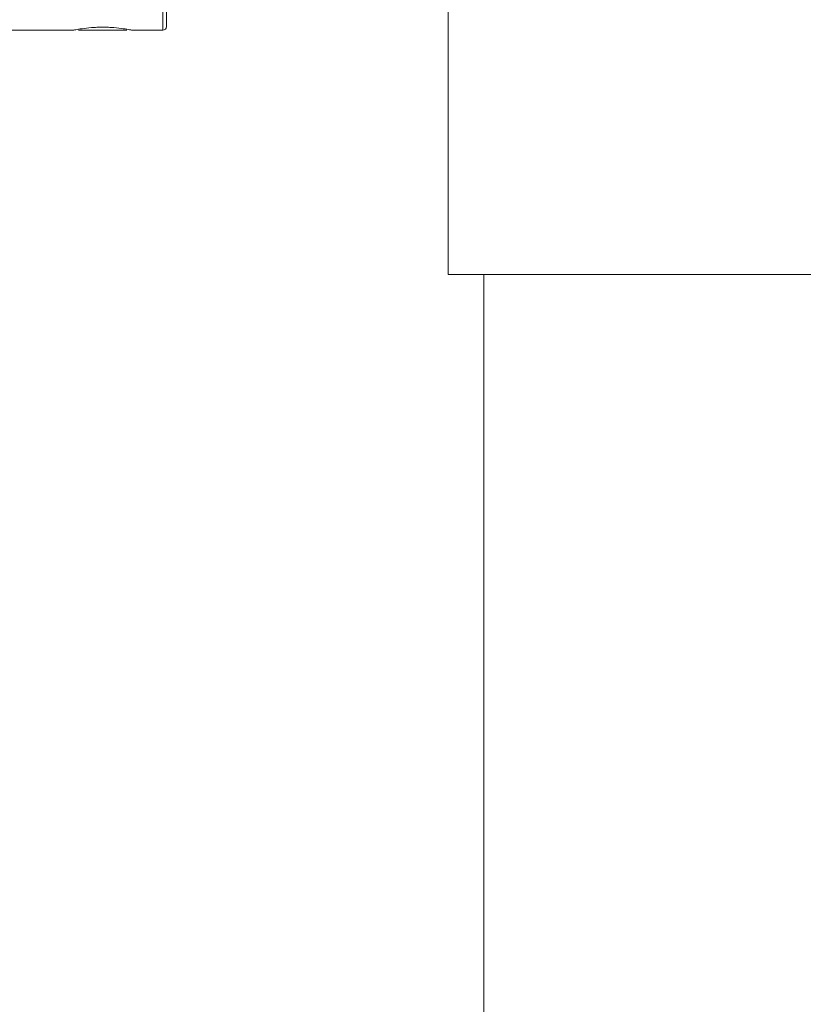
# Model space of a CAD drawing. Units: millimetres. Extents: x 1532.7 to 1622.7, y 1544.6 to 1638.
# Drawn here: x 1579.6 to 1582.4, y 1596.9 to 1600.4 of the extents above; entities that cross this region are included whole.
import ezdxf

# ---------------------------------------------------------------- set-up
doc = ezdxf.new("R2010")
doc.units = ezdxf.units.MM
doc.layers.add('cotas', color=253, linetype='Continuous', lineweight=5)
doc.layers.add('cuerpo', color=7, linetype='Continuous', lineweight=5)
doc.styles.add('ARIAL', font='arial.ttf')
doc.dimstyles.new('RS (E1.20)', dxfattribs={"dimtxt": 1.5, "dimasz": 0.7, "dimexe": 0.5, "dimexo": 1, "dimgap": 1, "dimtad": 0, "dimtih": 1, "dimtoh": 1, "dimdec": 0, "dimlfac": 20, "dimtxsty": 'ARIAL', "dimcen": 0, "dimclrd": 256, "dimclre": 256, "dimclrt": 256, "dimadec": 0, "dimazin": 0, "dimtfac": 1, "dimtdec": 0, "dimtofl": 0, "dimtmove": 0, "dimatfit": 3, "dimfxl": 1, "dimlwd": -1, "dimlwe": -1, "dimarcsym": 0})

# ---------------------------------------------------------------- blocks, each defined once
blk = doc.blocks.new('*D55')
at = {"layer": 'cotas', "transparency": 16777216}
for p, q in [((1589.706, 1618.4374), (1567.4515, 1618.4374)), ((1567.9515, 1617.7374), (1567.9515, 1594.4918)), ((1567.9515, 1553.1555), (1567.9515, 1582.7909)), ((1576.1932, 1552.4555), (1567.4515, 1552.4555))]:
    blk.add_line(p, q, dxfattribs=at)
for points in [[(1567.8349, 1617.7374), (1568.0682, 1617.7374), (1567.9515, 1618.4374)], [(1567.8349, 1553.1555), (1568.0682, 1553.1555), (1567.9515, 1552.4555)]]:
    blk.add_solid(points, dxfattribs=at)
at = {"layer": 'Defpoints', "color": 0, "transparency": 16777216}
for p in [(1567.9515, 1618.4374), (1590.706, 1618.4374), (1577.1932, 1552.4555)]:
    blk.add_point(p, dxfattribs=at)
at = {"layer": 'cotas', "transparency": 16777216, "insert": (1567.9515, 1588.6413), "char_height": 1.5, "attachment_point": 5, "rotation": 90, "style": 'ARIAL'}
blk.add_mtext('1065-1698', dxfattribs=at)

msp = doc.modelspace()

# ---------------------------------------------------------------- linework, layer by layer
at = {"layer": 'cuerpo'}
for p, q in [((1580.1482, 1600.3905), (1580.1482, 1601.4655)), ((1580.1607, 1601.453), (1580.1607, 1600.403)), ((1581.1557, 1600.528), (1581.1557, 1599.528)), ((1577.7232, 1600.3905), (1579.8327, 1600.3905)), ((1579.8507, 1600.3937), (1579.8405, 1600.392)), ((1579.9005, 1600.3905), (1579.8784, 1600.3905)), ((1579.8784, 1600.3905), (1579.9136, 1600.3905)), ((1579.9578, 1600.3905), (1579.9005, 1600.3905)), ((1579.9136, 1600.3905), (1579.9708, 1600.3905)), ((1579.9136, 1600.3905), (1579.9136, 1600.3905)), ((1579.9929, 1600.3905), (1579.9578, 1600.3905)), ((1579.9708, 1600.3905), (1579.9929, 1600.3905)), ((1579.9708, 1600.3905), (1579.9708, 1600.3905)), ((1580.0308, 1600.392), (1580.0203, 1600.3938)), ((1580.0386, 1600.3905), (1580.1482, 1600.3905)), ((1582.6557, 1599.528), (1581.1557, 1599.528)), ((1581.2807, 1599.528), (1581.2807, 1591.9458))]:
    msp.add_line(p, q, dxfattribs=at)
at = {"layer": 'cuerpo', "flags": 128}
msp.add_lwpolyline([(1580.0147, 1600.3905), (1579.9961, 1600.3905), (1579.9684, 1600.3905), (1579.9356, 1600.3905), (1579.9029, 1600.3905), (1579.8751, 1600.3905), (1579.8566, 1600.3905), (1579.8501, 1600.3905), (1579.8566, 1600.3905), (1579.8752, 1600.3905), (1579.903, 1600.3905), (1579.9357, 1600.3905), (1579.9684, 1600.3905), (1579.9962, 1600.3905), (1580.0147, 1600.3905), (1580.0212, 1600.3905), (1580.0147, 1600.3905)], dxfattribs=at)
at = {"layer": 'cuerpo'}
msp.add_arc((1580.1482, 1600.403), 0.0125, 270, 0, dxfattribs=at)
for points, knots in [([(1579.8327, 1600.3905), (1579.8327, 1600.3905), (1579.83, 1600.39), (1579.8392, 1600.3919), (1579.8604, 1600.3958), (1579.8894, 1600.3993), (1579.9154, 1600.401), (1579.9289, 1600.4011), (1579.9357, 1600.4012)], [0, 0, 0, 0, 0.002138, 0.255028, 0.505768, 0.753342, 0.877022, 1, 1, 1, 1]), ([(1579.9357, 1600.4012), (1579.9424, 1600.4011), (1579.956, 1600.401), (1579.9819, 1600.3993), (1580.0109, 1600.3958), (1580.0321, 1600.3919), (1580.0413, 1600.39), (1580.0386, 1600.3905), (1580.0386, 1600.3905)], [0, 0, 0, 0, 0.123021, 0.246737, 0.494365, 0.745028, 0.997855, 1, 1, 1, 1])]:
    msp.add_open_spline(points, degree=3, knots=knots, dxfattribs=at)

# ---------------------------------------------------------------- dimensions: what is measured, and where the dimension line sits
at = {"layer": 'cotas', "color": 9, "true_color": 0xc7c8ca}
dim = msp.add_linear_dim(base=(1567.9515, 1618.4374), p1=(1577.1932, 1552.4555), p2=(1590.706, 1618.4374), angle=90, text='1065-1698', dimstyle='RS (E1.20)', override={"dimtih": 0}, dxfattribs=at)
dim.commit()
dim.dimension.update_dxf_attribs({"geometry": '*D55', "text_midpoint": (1567.9515, 1588.6413), "dimtype": 160})

doc.saveas('drawing.dxf')
